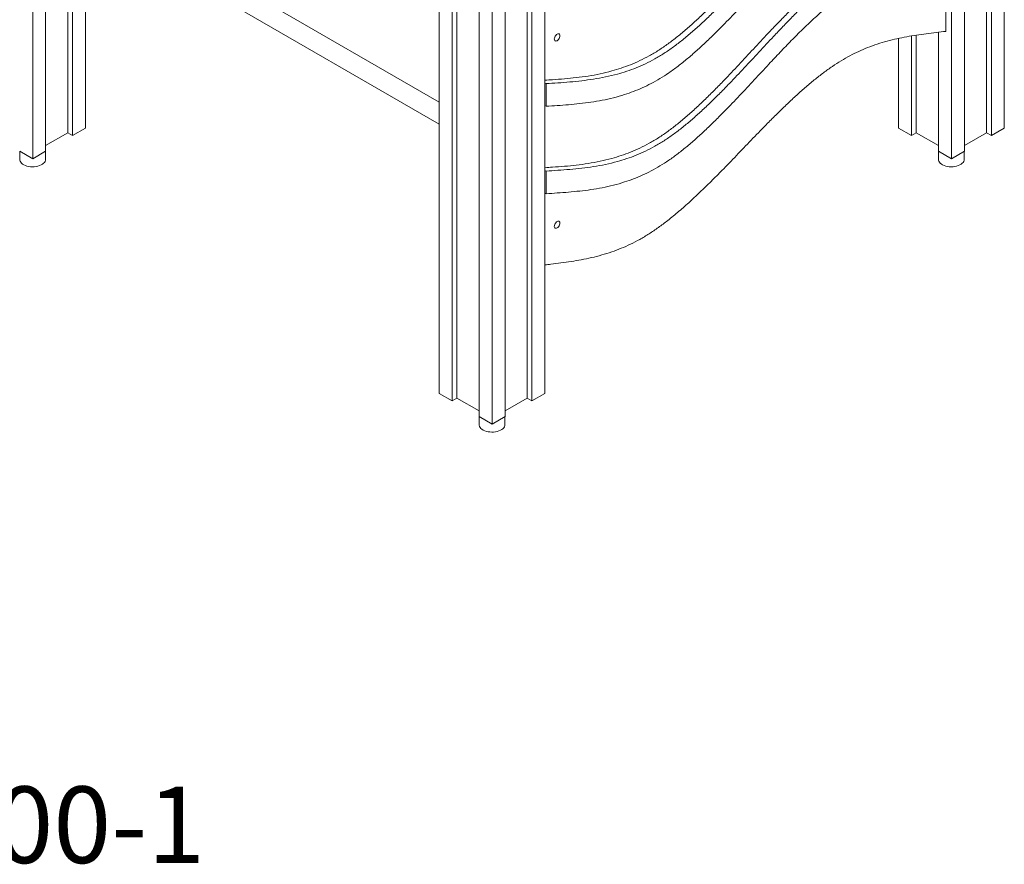
# Model space of a CAD drawing. Units: millimetres. Extents: x 6260 to 52422, y 11989 to 37948.
# Drawn here: x 46130 to 47418, y 19097 to 20201 of the extents above; entities that cross this region are included whole.
import ezdxf

# ---------------------------------------------------------------- set-up
doc = ezdxf.new("R2010")
doc.units = ezdxf.units.MM
for name, color, linetype in [('AXONOMETRIC', 7, 'Continuous'), ('TIPTAP_A1', 4, 'Continuous'), ('TIPTAP_DIM', 9, 'Continuous')]:
    doc.layers.add(name, color=color, linetype=linetype)
doc.styles.add('style1', font='arial.ttf', dxfattribs={"height": 100})

# ---------------------------------------------------------------- blocks, each defined once
blk = doc.blocks.new('LM300-1_axonometric')
at = {"layer": 'AXONOMETRIC', "linetype": 'Continuous', "lineweight": 15}
for p, q in [((2661.9, 5777), (2661.9, 3182.1)), ((2678.9, 5767.2), (2678.9, 3172.3)), ((2609.6, 5535.3), (2609.6, 3212.3)), ((2626.6, 5525.5), (2626.6, 3202.5)), ((2695.9, 5506), (2695.9, 3182.1)), ((2724.9, 5507.4), (2724.9, 3206.2)), ((2731.2, 5507.5), (2731.2, 3202.5)), ((2748.2, 5506.9), (2748.2, 3212.3)), ((2632.9, 5489.5), (2632.9, 3206.2)), ((2094.8, 5248.6), (2094.8, 3529)), ((2077.9, 5238.8), (2077.9, 3519.2)), ((3349.2, 5058.4), (3349.2, 3559.3)), ((3325.9, 5045), (3325.9, 3553.1)), ((3332.3, 5048.6), (3332.3, 3549.5)), ((3296.9, 5028.2), (3296.9, 3529)), ((2609.6, 3593.3), (2112.4, 3880.4)), ((2099.9, 3858.7), (2609.6, 3564.5)), ((2123.8, 3844.9), (2123.8, 3553.1)), ((2130.2, 3841.2), (2130.2, 3549.5)), ((2147.1, 3831.4), (2147.1, 3559.3)), ((3272.9, 3773.2), (3272.9, 3685.8)), ((3279.9, 3773.6), (3279.9, 3519.2)), ((3263, 3684.7), (3263, 3529)), ((3210.6, 3676.5), (3210.6, 3559.3)), ((3227.6, 3679.7), (3227.6, 3549.5)), ((3234, 3680.8), (3234, 3553.1)), ((2749.6, 3617.4), (2748.2, 3618.2)), ((2749.6, 3587.8), (2749.6, 3617.4)), ((2749.6, 3587.8), (2748.2, 3588.6)), ((2130.2, 3549.5), (2147.1, 3559.3)), ((3210.6, 3559.3), (3227.6, 3549.5)), ((3332.3, 3549.5), (3349.2, 3559.3)), ((2123.8, 3553.1), (2094.8, 3536.4)), ((2130.2, 3549.5), (2123.8, 3553.1)), ((3234, 3553.1), (3227.6, 3549.5)), ((3263, 3536.4), (3234, 3553.1)), ((3325.9, 3553.1), (3296.9, 3536.4)), ((3332.3, 3549.5), (3325.9, 3553.1)), ((2060.9, 3529), (2077.9, 3519.2)), ((2061, 3529), (2061, 3518.4)), ((2077.9, 3519.2), (2094.8, 3529)), ((2094.7, 3518.4), (2094.7, 3529)), ((3263, 3529), (3279.9, 3519.2)), ((3263.1, 3529), (3263.1, 3518.4)), ((3279.9, 3519.2), (3296.9, 3529)), ((3296.8, 3518.4), (3296.8, 3529)), ((2749.6, 3503.1), (2748.2, 3503.9)), ((2749.6, 3473.5), (2749.6, 3503.1)), ((2749.6, 3473.5), (2748.2, 3474.3)), ((2609.6, 3212.3), (2626.6, 3202.5)), ((2731.2, 3202.5), (2748.2, 3212.3)), ((2632.9, 3206.2), (2626.6, 3202.5)), ((2661.9, 3189.4), (2632.9, 3206.2)), ((2724.9, 3206.2), (2695.9, 3189.4)), ((2731.2, 3202.5), (2724.9, 3206.2)), ((2661.9, 3182.1), (2678.9, 3172.3)), ((2662, 3182), (2662, 3171.5)), ((2678.9, 3172.3), (2695.9, 3182.1)), ((2695.7, 3171.5), (2695.7, 3182))]:
    blk.add_line(p, q, dxfattribs=at)
at = {"layer": 'AXONOMETRIC', "linetype": 'Continuous', "lineweight": 15, "flags": 128}
for points in [[(2767.8, 3680.1), (2767.7, 3681.1), (2767.3, 3681.9), (2766.7, 3682.5), (2766, 3682.7), (2765.1, 3682.6), (2764.1, 3682.2), (2763.1, 3681.5), (2762.2, 3680.5), (2761.5, 3679.4), (2760.9, 3678.2), (2760.5, 3676.9), (2760.4, 3675.8), (2760.5, 3674.7), (2760.9, 3673.9), (2761.5, 3673.4), (2762.2, 3673.1), (2763.1, 3673.2), (2764.1, 3673.6), (2765.1, 3674.3), (2766, 3675.3), (2766.7, 3676.4), (2767.3, 3677.6), (2767.7, 3678.9), (2767.8, 3680.1)], [(2061, 3518.4), (2061.1, 3517.5), (2061.5, 3516.1), (2062.2, 3514.8), (2063.3, 3513.5), (2064.7, 3512.3), (2066.4, 3511.3), (2068.3, 3510.4), (2070.4, 3509.7), (2072.7, 3509.2), (2075.1, 3508.8), (2077.5, 3508.7), (2080, 3508.8), (2082.4, 3509.1), (2084.7, 3509.5), (2086.9, 3510.2), (2088.9, 3511.1), (2090.6, 3512.1), (2092.1, 3513.2), (2093.2, 3514.5), (2094.1, 3515.8), (2094.6, 3517.2), (2094.7, 3518.4)], [(3263.1, 3518.4), (3263.2, 3517.5), (3263.6, 3516.1), (3264.3, 3514.8), (3265.4, 3513.5), (3266.8, 3512.3), (3268.5, 3511.3), (3270.4, 3510.4), (3272.5, 3509.7), (3274.8, 3509.2), (3277.2, 3508.8), (3279.6, 3508.7), (3282.1, 3508.8), (3284.5, 3509.1), (3286.8, 3509.5), (3289, 3510.2), (3290.9, 3511.1), (3292.7, 3512.1), (3294.2, 3513.2), (3295.3, 3514.5), (3296.2, 3515.8), (3296.6, 3517.2), (3296.8, 3518.4)], [(2767.8, 3435.1), (2767.7, 3436.1), (2767.3, 3436.9), (2766.7, 3437.5), (2766, 3437.7), (2765.1, 3437.6), (2764.1, 3437.2), (2763.1, 3436.5), (2762.2, 3435.6), (2761.5, 3434.5), (2760.9, 3433.2), (2760.5, 3432), (2760.4, 3430.8), (2760.5, 3429.8), (2760.9, 3428.9), (2761.5, 3428.4), (2762.2, 3428.2), (2763.1, 3428.2), (2764.1, 3428.7), (2765.1, 3429.4), (2766, 3430.3), (2766.7, 3431.4), (2767.3, 3432.7), (2767.7, 3433.9), (2767.8, 3435.1)], [(2662, 3171.5), (2662.1, 3170.6), (2662.5, 3169.2), (2663.3, 3167.8), (2664.4, 3166.5), (2665.7, 3165.4), (2667.4, 3164.3), (2669.3, 3163.4), (2671.5, 3162.7), (2673.7, 3162.2), (2676.1, 3161.9), (2678.6, 3161.7), (2681, 3161.8), (2683.5, 3162.1), (2685.8, 3162.6), (2687.9, 3163.2), (2689.9, 3164.1), (2691.6, 3165.1), (2693.1, 3166.2), (2694.3, 3167.5), (2695.1, 3168.8), (2695.6, 3170.2), (2695.7, 3171.5)]]:
    blk.add_lwpolyline(points, dxfattribs=at)
at = {"layer": 'AXONOMETRIC', "linetype": 'Continuous', "lineweight": 15}
for points, knots in [([(2748.2, 3621.9), (2751.5, 3622.1), (2759.9, 3622.6), (2773.6, 3623.6), (2789.1, 3625.2), (2804.6, 3627.2), (2820.2, 3630), (2834.6, 3633.5), (2848, 3637.6), (2860.2, 3642), (2872.4, 3647.4), (2884.7, 3653.6), (2897, 3661), (2909.2, 3669.4), (2921.5, 3678.8), (2933.7, 3689), (2945.9, 3699.9), (2958.2, 3711.5), (2970.4, 3723.6), (2985, 3738.6), (3001.8, 3756.4), (3021, 3777), (3037.8, 3795.1), (3052.4, 3810.4), (3064.6, 3823), (3076.8, 3835.2), (3089, 3846.8), (3101.2, 3857.9), (3113.1, 3868), (3124.9, 3877.2), (3136.4, 3885.3), (3147.9, 3892.6), (3159.4, 3898.8), (3170.8, 3904), (3182.3, 3908.2), (3193.8, 3911.7), (3205.2, 3914.4), (3216.6, 3916.5), (3229.2, 3918.3), (3243, 3919.7), (3257.9, 3920.8), (3267.9, 3921.4), (3272.9, 3921.6)], [0, 0, 0, 0, 0.019649, 0.050423, 0.080975, 0.11121, 0.141055, 0.170469, 0.193279, 0.215845, 0.238212, 0.260454, 0.282671, 0.304985, 0.327491, 0.35025, 0.373291, 0.396615, 0.420204, 0.444022, 0.481792, 0.519774, 0.55771, 0.581712, 0.605533, 0.629122, 0.652441, 0.675466, 0.698197, 0.719379, 0.740363, 0.761222, 0.782058, 0.80299, 0.824111, 0.845478, 0.867118, 0.889035, 0.911209, 0.940576, 0.970217, 1, 1, 1, 1]), ([(2749.6, 3617.4), (2754.8, 3617.7), (2765.1, 3618.4), (2780.6, 3619.5), (2796.2, 3621.1), (2811.7, 3623.2), (2827.2, 3626), (2841.7, 3629.4), (2855, 3633.5), (2867.3, 3637.9), (2879.5, 3643.3), (2891.8, 3649.6), (2904, 3656.9), (2916.3, 3665.3), (2928.5, 3674.7), (2940.8, 3684.9), (2953, 3695.9), (2965.2, 3707.4), (2977.5, 3719.5), (2992, 3734.5), (3008.9, 3752.3), (3028.1, 3772.9), (3044.9, 3791), (3059.4, 3806.4), (3071.6, 3818.9), (3083.8, 3831.1), (3096, 3842.8), (3108.2, 3853.8), (3120.2, 3863.9), (3131.9, 3873.1), (3143.4, 3881.3), (3154.9, 3888.5), (3166.4, 3894.7), (3177.9, 3899.9), (3189.4, 3904.1), (3200.8, 3907.6), (3212.3, 3910.3), (3223.7, 3912.4), (3236.3, 3914.2), (3250.1, 3915.7), (3265, 3916.7), (3275, 3917.3), (3279.9, 3917.6)], [0, 0, 0, 0, 0.030546, 0.060979, 0.091191, 0.12109, 0.150603, 0.179691, 0.202247, 0.224562, 0.246681, 0.268675, 0.290645, 0.312711, 0.334967, 0.357473, 0.380257, 0.403322, 0.426649, 0.450202, 0.487552, 0.525112, 0.562627, 0.586362, 0.609918, 0.633245, 0.656304, 0.679074, 0.701551, 0.722498, 0.743249, 0.763877, 0.784481, 0.80518, 0.826066, 0.847195, 0.868595, 0.890268, 0.912196, 0.941237, 0.970548, 1, 1, 1, 1]), ([(3279.9, 3887.9), (3275.5, 3887.7), (3266.7, 3887.2), (3253.6, 3886.3), (3240.4, 3885.1), (3227.2, 3883.4), (3213.9, 3881.1), (3200.7, 3878), (3188.4, 3874.2), (3177, 3869.9), (3166.6, 3865.1), (3156.1, 3859.5), (3145.7, 3853.1), (3135.2, 3845.9), (3124.8, 3837.9), (3112.9, 3828.2), (3099.6, 3816.5), (3085, 3802.6), (3070.4, 3788), (3055.8, 3772.8), (3039.6, 3755.6), (3022, 3736.6), (3002.8, 3716.1), (2985.9, 3698.4), (2971.3, 3683.7), (2959.1, 3671.9), (2946.9, 3660.6), (2934.6, 3650), (2922.4, 3640.2), (2910.4, 3631.5), (2898.6, 3623.9), (2887, 3617.4), (2875.5, 3611.8), (2863.9, 3607), (2851.3, 3602.6), (2837.7, 3598.8), (2823, 3595.5), (2808.3, 3593), (2793.6, 3591.2), (2778.9, 3589.8), (2764.3, 3588.7), (2754.5, 3588.1), (2749.6, 3587.8)], [0, 0, 0, 0, 0.026027, 0.051955, 0.077695, 0.103164, 0.128304, 0.153079, 0.177492, 0.19645, 0.215259, 0.233989, 0.25273, 0.27156, 0.290538, 0.309704, 0.336889, 0.364494, 0.392489, 0.420806, 0.449355, 0.486914, 0.524434, 0.561665, 0.585109, 0.608306, 0.631229, 0.653871, 0.676245, 0.698396, 0.719145, 0.739858, 0.760632, 0.781541, 0.802637, 0.829866, 0.857479, 0.885465, 0.913781, 0.942364, 0.971134, 1, 1, 1, 1]), ([(2748.2, 3507.5), (2751.5, 3507.8), (2759.9, 3508.3), (2773.6, 3509.3), (2789.1, 3510.8), (2804.6, 3512.9), (2820.2, 3515.7), (2834.6, 3519.2), (2848, 3523.2), (2860.2, 3527.7), (2872.4, 3533), (2884.7, 3539.3), (2897, 3546.7), (2909.2, 3555.1), (2921.5, 3564.5), (2933.7, 3574.7), (2945.9, 3585.6), (2958.2, 3597.2), (2970.4, 3609.3), (2985, 3624.2), (3001.8, 3642.1), (3021, 3662.7), (3037.8, 3680.8), (3052.4, 3696.1), (3064.6, 3708.7), (3076.8, 3720.9), (3089, 3732.5), (3101.2, 3743.6), (3113.1, 3753.7), (3124.9, 3762.9), (3136.4, 3771), (3147.9, 3778.3), (3159.4, 3784.5), (3170.8, 3789.6), (3182.3, 3793.9), (3193.8, 3797.3), (3205.2, 3800.1), (3216.6, 3802.2), (3229.2, 3804), (3243, 3805.4), (3257.9, 3806.5), (3267.9, 3807.1), (3272.9, 3807.3)], [0, 0, 0, 0, 0.019649, 0.050423, 0.080975, 0.11121, 0.141055, 0.170469, 0.193279, 0.215845, 0.238212, 0.260454, 0.282671, 0.304985, 0.327491, 0.35025, 0.373291, 0.396615, 0.420204, 0.444022, 0.481792, 0.519774, 0.55771, 0.581712, 0.605533, 0.629122, 0.652441, 0.675466, 0.698197, 0.719379, 0.740363, 0.761222, 0.782058, 0.80299, 0.824111, 0.845478, 0.867118, 0.889035, 0.911209, 0.940576, 0.970217, 1, 1, 1, 1]), ([(2749.6, 3503.1), (2754.8, 3503.4), (2765.1, 3504.1), (2780.6, 3505.2), (2796.2, 3506.8), (2811.7, 3508.8), (2827.2, 3511.6), (2841.7, 3515.1), (2855, 3519.2), (2867.3, 3523.6), (2879.5, 3529), (2891.8, 3535.3), (2904, 3542.6), (2916.3, 3551), (2928.5, 3560.4), (2940.8, 3570.6), (2953, 3581.5), (2965.2, 3593.1), (2977.5, 3605.2), (2992, 3620.2), (3008.9, 3638), (3028.1, 3658.6), (3044.9, 3676.7), (3059.4, 3692), (3071.6, 3704.6), (3083.8, 3716.8), (3096, 3728.4), (3108.2, 3739.5), (3120.2, 3749.6), (3131.9, 3758.8), (3143.4, 3766.9), (3154.9, 3774.2), (3166.4, 3780.4), (3177.9, 3785.6), (3189.4, 3789.8), (3200.8, 3793.3), (3212.3, 3796), (3223.7, 3798.1), (3236.3, 3799.9), (3250.1, 3801.3), (3265, 3802.4), (3275, 3803), (3279.9, 3803.3)], [0, 0, 0, 0, 0.030546, 0.060979, 0.091191, 0.12109, 0.150603, 0.179691, 0.202247, 0.224562, 0.246681, 0.268675, 0.290645, 0.312711, 0.334967, 0.357473, 0.380257, 0.403322, 0.426649, 0.450202, 0.487552, 0.525112, 0.562627, 0.586362, 0.609918, 0.633245, 0.656304, 0.679074, 0.701551, 0.722498, 0.743249, 0.763877, 0.784481, 0.80518, 0.826066, 0.847195, 0.868595, 0.890268, 0.912196, 0.941237, 0.970548, 1, 1, 1, 1]), ([(3279.9, 3773.6), (3275.5, 3773.4), (3266.7, 3772.9), (3253.6, 3772), (3240.4, 3770.8), (3227.2, 3769.1), (3213.9, 3766.8), (3200.7, 3763.7), (3188.4, 3759.9), (3177, 3755.6), (3166.6, 3750.8), (3156.1, 3745.2), (3145.7, 3738.8), (3135.2, 3731.5), (3124.8, 3723.6), (3112.9, 3713.9), (3099.6, 3702.1), (3085, 3688.3), (3070.4, 3673.6), (3055.8, 3658.5), (3039.6, 3641.3), (3022, 3622.3), (3002.8, 3601.8), (2985.9, 3584.1), (2971.3, 3569.4), (2959.1, 3557.5), (2946.9, 3546.3), (2934.6, 3535.7), (2922.4, 3525.9), (2910.4, 3517.2), (2898.6, 3509.6), (2887, 3503.1), (2875.5, 3497.5), (2863.9, 3492.7), (2851.3, 3488.3), (2837.7, 3484.4), (2823, 3481.2), (2808.3, 3478.7), (2793.6, 3476.9), (2778.9, 3475.5), (2764.3, 3474.4), (2754.5, 3473.8), (2749.6, 3473.5)], [0, 0, 0, 0, 0.026027, 0.051955, 0.077695, 0.103164, 0.128304, 0.153079, 0.177492, 0.19645, 0.215259, 0.233989, 0.25273, 0.27156, 0.290538, 0.309704, 0.336889, 0.364494, 0.392489, 0.420806, 0.449355, 0.486914, 0.524434, 0.561665, 0.585109, 0.608306, 0.631229, 0.653871, 0.676245, 0.698396, 0.719145, 0.739858, 0.760632, 0.781541, 0.802637, 0.829866, 0.857479, 0.885465, 0.913781, 0.942364, 0.971134, 1, 1, 1, 1]), ([(2748.2, 3380.3), (2750.7, 3380.6), (2757.7, 3381.4), (2769.1, 3382.9), (2782.4, 3384.8), (2795.7, 3387), (2809, 3389.8), (2822.3, 3393.2), (2835.2, 3397.2), (2847.8, 3401.9), (2860, 3407.3), (2872.2, 3413.6), (2884.5, 3420.9), (2896.7, 3429.2), (2909.7, 3439), (2923.6, 3450.4), (2938.2, 3463.3), (2952.8, 3477.1), (2967.5, 3491.4), (2983.6, 3507.7), (3001.2, 3526), (3020.3, 3545.9), (3037.1, 3563.2), (3051.7, 3577.7), (3063.9, 3589.6), (3076, 3601.1), (3088.2, 3612), (3100.4, 3622.3), (3112.4, 3631.6), (3124.2, 3640.1), (3135.7, 3647.5), (3147.2, 3654.1), (3158.7, 3659.8), (3170.7, 3664.8), (3183.1, 3669.3), (3195.9, 3673.1), (3208.8, 3676.2), (3221.6, 3678.8), (3234.4, 3680.9), (3247.2, 3682.8), (3260, 3684.3), (3268.6, 3685.3), (3272.9, 3685.8)], [0, 0, 0, 0, 0.0150745, 0.0412267, 0.0672387, 0.0930502, 0.1186128, 0.1438953, 0.1688883, 0.1915601, 0.2140428, 0.2364028, 0.2587368, 0.2811519, 0.3037285, 0.331103, 0.358824, 0.3868888, 0.4152606, 0.443877, 0.4815847, 0.5193657, 0.557005, 0.5807912, 0.604395, 0.6277824, 0.6509317, 0.673838, 0.6965156, 0.7177222, 0.7388136, 0.7598679, 0.7809771, 0.8022144, 0.8261274, 0.8502998, 0.8747415, 0.8994402, 0.9243649, 0.949471, 0.9747032, 1, 1, 1, 1])]:
    blk.add_open_spline(points, degree=3, knots=knots, dxfattribs=at)
at = {"layer": 'TIPTAP_A1', "insert": (1768.6, 2698.3), "char_height": 100, "attachment_point": 1, "style": 'style1'}
blk.add_mtext_dynamic_manual_height_columns('LM300-1', width=512.804, gutter_width=500, heights=[0], dxfattribs=at)

msp = doc.modelspace()

# ---------------------------------------------------------------- block references
at = {"layer": 'TIPTAP_DIM'}
msp.add_blockref('LM300-1_axonometric', (44069.3, 16500.4), dxfattribs=at)

doc.saveas('drawing.dxf')
